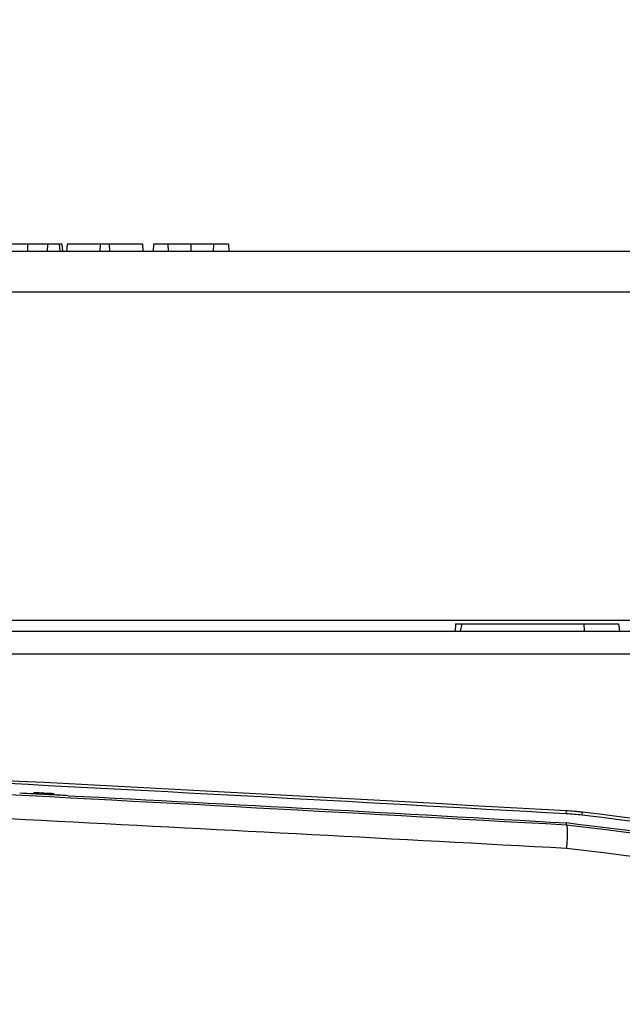
# Model space of a CAD drawing. Units: millimetres. Extents: x 48 to 826, y 13 to 585.
# Drawn here: x 299 to 311, y 115 to 135 of the extents above; entities that cross this region are included whole.
import ezdxf

# ---------------------------------------------------------------- set-up
doc = ezdxf.new("R2010")
doc.units = ezdxf.units.MM
doc.styles.get("Standard").update_dxf_attribs({"font": 'txt', "bigfont": 'bigfont'})
doc.dimstyles.new('SLDDIMSTYLE4', dxfattribs={"dimtxt": 0.18, "dimasz": 1.016, "dimexe": 0, "dimexo": 0.0625, "dimgap": 0, "dimtad": 0, "dimtih": 1, "dimtoh": 1, "dimdec": 0, "dimrnd": 1e-09, "dimzin": 0, "dimdsep": 46, "dimtxsty": 'Standard', "dimblk1": 'DOT', "dimblk2": 'DOT', "dimsah": 1, "dimcen": 0.09, "dimadec": 0, "dimazin": 0, "dimtfac": 1.016, "dimtdec": 0, "dimtofl": 0, "dimtmove": 0, "dimatfit": 3, "dimldrblk": 'DOT', "dimfxl": 1, "dimfrac": 2, "dimtolj": 1, "dimtzin": 0, "dimarcsym": 0})

# ---------------------------------------------------------------- blocks, each defined once
blk = doc.blocks.new('_Dot')
at = {"color": 0, "linetype": 'ByBlock', "lineweight": -2}
blk.add_line((-0.5, 0), (-1, 0), dxfattribs=at)
at = {"color": 0, "linetype": 'ByBlock', "const_width": 0.5}
blk.add_lwpolyline([(-0.25, 0, 1), (0.25, 0, 1)], format="xyb", close=True, dxfattribs=at)

msp = doc.modelspace()

# ---------------------------------------------------------------- linework, layer by layer
at = {"color": 7, "linetype": 'Continuous', "lineweight": 25}
for p, q in [((298.946, 130.283), (298.536, 130.283)), ((298.946, 130.283), (298.946, 130.133)), ((299.355, 130.283), (298.946, 130.283)), ((299.355, 130.283), (299.351, 130.133)), ((299.6, 130.283), (299.355, 130.283)), ((299.6, 130.283), (299.615, 130.133)), ((299.651, 130.283), (299.6, 130.283)), ((299.651, 130.283), (299.665, 130.133)), ((299.76, 130.283), (299.748, 130.133)), ((300.443, 130.283), (299.76, 130.283)), ((300.443, 130.283), (300.437, 130.133)), ((300.635, 130.283), (300.443, 130.283)), ((300.635, 130.283), (300.64, 130.133)), ((301.318, 130.283), (300.635, 130.283)), ((301.318, 130.283), (301.329, 130.133)), ((301.546, 130.283), (301.538, 130.133)), ((301.847, 130.283), (301.546, 130.283)), ((301.847, 130.283), (301.853, 130.133)), ((302.319, 130.283), (301.847, 130.283)), ((302.319, 130.283), (302.319, 130.133)), ((302.791, 130.283), (302.319, 130.283)), ((302.791, 130.283), (302.785, 130.133)), ((303.098, 130.283), (302.791, 130.283)), ((303.098, 130.283), (303.106, 130.133)), ((276.532, 130.133), (311.691, 130.133)), ((277.002, 122.512), (312.965, 122.512)), ((276.532, 122.283), (345.994, 122.283)), ((307.795, 122.433), (307.782, 122.283)), ((307.795, 122.433), (307.924, 122.433)), ((307.922, 122.433), (307.89, 122.283)), ((307.922, 122.433), (310.447, 122.433)), ((310.447, 122.433), (310.455, 122.283)), ((310.447, 122.433), (311.16, 122.433)), ((311.16, 122.433), (311.179, 122.283)), ((311.16, 122.433), (311.161, 122.433)), ((311.161, 122.433), (311.181, 122.283)), ((299.074, 118.921), (299.074, 118.945)), ((299.489, 118.924), (299.489, 118.899)), ((310.082, 118.517), (310.085, 118.572)), ((310.41, 118.488), (310.416, 118.542)), ((310.085, 118.283), (310.088, 118.32))]:
    msp.add_line(p, q, dxfattribs=at)
at = {"color": 8, "linetype": 'Continuous', "lineweight": 25}
for p, q in [((311.648, 129.289), (276.532, 129.289)), ((346.062, 121.81), (276.532, 121.81))]:
    msp.add_line(p, q, dxfattribs=at)
at = {"color": 7, "linetype": 'Continuous', "lineweight": 25}
for points, knots in [([(310.085, 118.572), (304.602, 118.873), (293.636, 119.475), (277.136, 120.14), (263.199, 120.586), (254.756, 120.732), (251.832, 120.783)], [0, 0, 0, 0, 0.2830818, 0.5661635, 0.8497487, 1, 1, 1, 1]), ([(251.832, 120.737), (253.64, 120.707), (259.859, 120.603), (270.48, 120.302), (283.695, 119.833), (296.9, 119.248), (305.688, 118.761), (310.082, 118.517)], [0, 0, 0, 0, 0.0928936, 0.3195409, 0.5461883, 0.7730941, 1, 1, 1, 1]), ([(251.832, 120.511), (252.995, 120.494), (258.731, 120.41), (269.031, 120.118), (282.731, 119.646), (296.42, 119.043), (305.53, 118.536), (310.085, 118.283)], [0, 0, 0, 0, 0.059748, 0.294662, 0.529577, 0.764788, 1, 1, 1, 1]), ([(310.416, 118.542), (310.389, 118.545), (310.361, 118.549), (310.333, 118.551), (310.306, 118.554), (310.278, 118.557), (310.25, 118.56), (310.195, 118.565), (310.14, 118.569), (310.085, 118.572)], [0, 0, 0, 0, 0.0001677385, 0.0001677385, 0.0001677385, 0.0003354771, 0.0003354771, 0.0003354771, 0.0006688532, 0.0006688532, 0.0006688532, 0.0006688532]), ([(310.082, 118.283), (310.088, 118.283), (310.093, 118.269), (310.099, 118.22), (310.101, 118.184), (310.102, 118.094), (310.1, 118.039), (310.095, 117.922), (310.09, 117.858), (310.085, 117.794)], [0, 0, 0, 0, 0.25, 0.25, 0.5, 0.5, 0.75, 0.75, 1, 1, 1, 1])]:
    msp.add_open_spline(points, degree=3, knots=knots, dxfattribs=at)
at = {"color": 8, "linetype": 'Continuous', "lineweight": 25}
msp.add_open_spline([(310.085, 117.794), (303.07, 118.172), (289.041, 118.927), (269.612, 119.654), (257.198, 119.899), (251.832, 120.005)], degree=3, knots=[0, 0, 0, 0, 0.362113, 0.724226, 1, 1, 1, 1], dxfattribs=at)
at = {"color": 7, "linetype": 'Continuous', "lineweight": 25}
for points in [[(299.074, 118.921), (298.976, 118.926), (298.879, 118.93), (298.782, 118.935)], [(299.489, 118.924), (299.351, 118.931), (299.212, 118.938), (299.074, 118.945)], [(299.489, 118.899), (299.351, 118.907), (299.212, 118.914), (299.074, 118.921)], [(299.782, 118.884), (299.684, 118.889), (299.587, 118.894), (299.489, 118.899)], [(299.782, 118.884), (303.219, 118.708), (306.654, 118.52), (310.088, 118.32)], [(310.082, 118.517), (310.192, 118.511), (310.301, 118.501), (310.41, 118.488)], [(310.41, 118.488), (319.121, 117.426), (327.819, 116.365), (336.503, 115.306)], [(336.509, 115.361), (327.826, 116.419), (319.127, 117.48), (310.416, 118.542)], [(310.085, 118.283), (310.084, 118.283), (310.083, 118.283), (310.082, 118.283)], [(310.082, 118.283), (318.882, 117.208), (327.671, 116.133), (336.443, 115.061)], [(313.782, 117.87), (312.551, 118.02), (311.32, 118.17), (310.088, 118.32)], [(336.445, 114.573), (327.673, 115.645), (318.885, 116.719), (310.085, 117.794)]]:
    msp.add_open_spline(points, degree=3, dxfattribs=at)

# ---------------------------------------------------------------- leaders
at = {"color": 8, "linetype": 'Continuous', "lineweight": 0}
msp.add_leader([(252.721, 125.995), (324.041, 173.696)], dimstyle='SLDDIMSTYLE4', dxfattribs=at)

doc.saveas('drawing.dxf')
